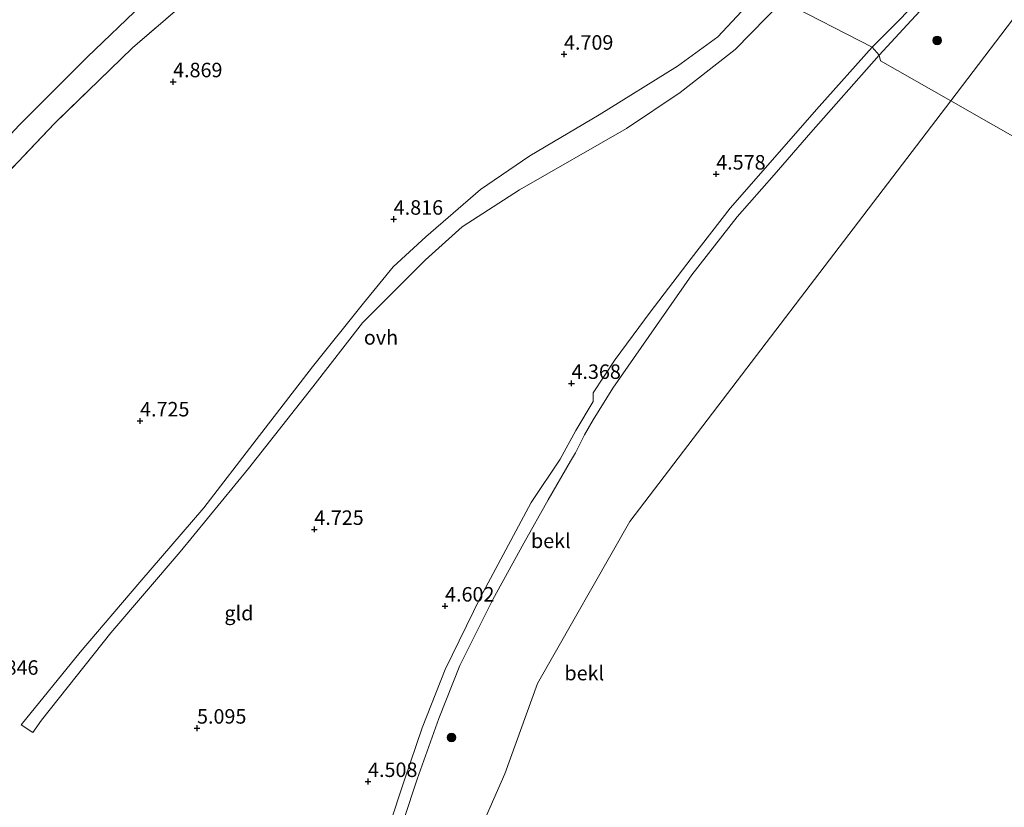
# Model space of a CAD drawing. Units: metres. Extents: x 149990 to 160005, y 424998 to 431251.
# Drawn here: x 154279 to 154449, y 426169 to 426305 of the extents above; entities that cross this region are included whole.
import ezdxf
from ezdxf.enums import TextEntityAlignment as Align

# ---------------------------------------------------------------- set-up
doc = ezdxf.new("R2010")
doc.units = ezdxf.units.M
doc.linetypes.add('IE-TERREINAFSCHEIDING', pattern=[10, 8, -2])
doc.layers.get('0').update_dxf_attribs({"lineweight": 25})
for name, color, linetype, lineweight in [('B-ME-GR-BOOM-S-B1', 93, 'Continuous', 18), ('B-ME-GW-HOOGTEPUNT-S-B1', 10, 'Continuous', 25), ('B-ME-GW-KRUINLIJN-L-B1', 93, 'Continuous', 18), ('B-ME-GW-TEENLIJN-L-B1', 93, 'Continuous', 18), ('B-ME-IE-GRASLAND-GV-B6', 93, 'Continuous', 18), ('B-ME-IE-GRONDWERKLIJN-GROND_INGERICHT-GV-B6', 253, 'Continuous', 18), ('B-ME-IE-HULPGEOMETRIE-L-B1', 53, 'Continuous', 18), ('B-ME-IE-TERREINAFSCHEIDING-RASTERHEKWERK-L-B1', 8, 'IE-TERREINAFSCHEIDING', 18), ('B-ME-OB-BEKLEDING-GV-B6', 253, 'Continuous', 18), ('B-ME-OB-WATERLIJN-L-B1', 133, 'OB-WATERLIJN', 18), ('B-ME-OG-WATER-GV-B6', 153, 'Continuous', 18), ('B-ME-VH-VERH_SOORT-ONVERHARD-GV-B6', 8, 'Continuous', 18)]:
    doc.layers.add(name, color=color, linetype=linetype, lineweight=lineweight)
doc.styles.add('NLCS-ISO', font='NLCS-ISO.TTF')
doc.linetypes.add('OB-WATERLIJN', pattern='A,10,[32,NLCS.SHX,S=2,R=0,X=0,Y=0],-12', length=22)

# ---------------------------------------------------------------- blocks, each defined once
blk = doc.blocks.new('boom')
blk.add_hatch(color=256).paths.add_polyline_path([(-0.75, 0, 1), (0.75, 0, 1)])
blk.add_circle((0, 0), 0.75)
blk = doc.blocks.new('hoogtepunt')
for p, q in [((-0.5, 0), (0.5, 0)), ((0, 0.5), (0, -0.5))]:
    blk.add_line(p, q)

msp = doc.modelspace()

# ---------------------------------------------------------------- linework, layer by layer
at = {"layer": 'B-ME-GW-KRUINLIJN-L-B1'}
for points in [[(154447.51, 426319.33, 4.39), (154445.55, 426317.56, 4.43), (154441.58, 426314.19, 4.41), (154437.47, 426310.27, 4.36), (154432.89, 426305.3, 4.22), (154427.34, 426299.32, 4.15)], [(154427.34, 426299.32, 4.15), (154415.53, 426285.93, 4.15), (154409.22, 426278.62, 4.42), (154402.86, 426271.39, 4.42), (154394.99, 426261.38, 4.39), (154387.6, 426250.76, 4.35), (154381.39, 426241.81, 4.33), (154377.99, 426236.38, 4.26), (154376.48, 426233.74, 3.86), (154374.95, 426230.68, 3.86)], [(154374.95, 426230.68, 3.86), (154374.07, 426229.2, 4.27), (154370.24, 426222.52, 4.42), (154366.03, 426215.07, 4.31), (154360.65, 426205.32, 4.27), (154354.96, 426193.95, 4.39), (154351.35, 426184.82, 4.39), (154347.58, 426174.33, 4.33), (154345.28, 426167.37, 4.23), (154343.07, 426159.57, 4.35), (154340.15, 426149.32, 4.39), (154338.41, 426143.21, 4.42), (154335.96, 426134.76, 4.33), (154333.93, 426128.04, 4.33), (154331.81, 426121.78, 4.24)]]:
    msp.add_polyline3d(points, dxfattribs=at)
at = {"layer": 'B-ME-GW-TEENLIJN-L-B1'}
msp.add_polyline3d([(154349.2, 426346.61, 4.7), (154334.95, 426335.8, 5.15), (154326.33, 426328.66, 5.13), (154317.93, 426321.93, 5.25), (154317.15, 426321.37, 5.26), (154308.47, 426315.1, 5.45), (154300.16, 426308.02, 5.52), (154290.65, 426298.94, 5.58), (154278.9, 426287.2, 5.68), (154261.49, 426268.45, 5.88), (154253.21, 426258.59, 6.13), (154245.4, 426248.33, 6.12), (154237.2, 426237.28, 6.08), (154229.16, 426226.35, 6.12), (154223.39, 426217.9, 6.12), (154217.25, 426209.39, 6.12), (154208.75, 426197.03, 6.09), (154199.33, 426183.97, 6.1), (154191.22, 426172.1, 6.1), (154183.61, 426161.32, 6.08), (154175.93, 426150.84, 6.12), (154166.45, 426136.91, 5.94), (154157.44, 426123.89, 5.87)], dxfattribs=at)
at = {"layer": 'B-ME-IE-GRASLAND-GV-B6'}
for points in [[(154334.01, 426355.16, 11.23), (154337, 426353.98, 9.98), (154309.68, 426331.19, 9.98), (154317.15, 426321.37, 5.26), (154308.47, 426315.1, 5.45), (154300.16, 426308.02, 5.52), (154290.65, 426298.94, 5.58), (154278.9, 426287.2, 5.68), (154261.49, 426268.45, 5.88), (154253.21, 426258.59, 6.13), (154245.4, 426248.33, 6.12), (154237.2, 426237.28, 6.08), (154229.16, 426226.35, 6.12), (154223.39, 426217.9, 6.12), (154217.25, 426209.39, 6.12), (154208.75, 426197.03, 6.09), (154199.33, 426183.97, 6.1), (154191.22, 426172.1, 6.1), (154183.61, 426161.32, 6.08)], [(154183.61, 426161.32, 6.08), (154191.22, 426172.1, 6.1), (154199.33, 426183.97, 6.1), (154208.75, 426197.03, 6.09), (154217.25, 426209.39, 6.12), (154223.39, 426217.9, 6.12), (154229.16, 426226.35, 6.12), (154237.2, 426237.28, 6.08), (154245.4, 426248.33, 6.12), (154253.21, 426258.59, 6.13), (154261.49, 426268.45, 5.88), (154278.9, 426287.2, 5.68), (154290.65, 426298.94, 5.58), (154300.16, 426308.02, 5.52), (154308.47, 426315.1, 5.45), (154317.15, 426321.37, 5.26), (154317.93, 426321.93, 5.25), (154326.33, 426328.66, 5.13), (154334.95, 426335.8, 5.15), (154349.2, 426346.61, 4.7)], [(154349.2, 426346.61, 4.7), (154351.68, 426344.42, 4.73), (154339.09, 426334.04, 4.8), (154324.69, 426322.28, 4.98), (154310.26, 426310.73, 4.98), (154298.46, 426300.54, 5.05), (154284.99, 426287.49, 5.11), (154274.48, 426276.46, 5.17), (154265.89, 426267.07, 5.31), (154255.52, 426255.79, 5.5), (154245.82, 426243.68, 5.85), (154238.03, 426233.82, 5.9), (154230.48, 426223.72, 5.94), (154226.97, 426218.7, 5.94), (154225.02, 426215.93, 5.94), (154215.99, 426203.32, 5.9), (154207.03, 426190.38, 5.9), (154194.45, 426172.83, 5.9), (154185.44, 426160.12, 5.9)]]:
    msp.add_polyline3d(points, dxfattribs=at)
at = {"layer": 'B-ME-IE-GRONDWERKLIJN-GROND_INGERICHT-GV-B6'}
for points in [[(154429.88, 426330.62, 4.83), (154433.06, 426328.85, 4.73), (154439.62, 426324.7, 4.7), (154445.64, 426320.73, 4.53), (154443.91, 426319.16, 4.39), (154441.72, 426317.26, 4.4), (154437.64, 426312.84, 4.41), (154433.95, 426308.54, 4.24), (154429.11, 426303.64, 4.12), (154426.13, 426300.65, 4.1), (154410.67, 426308.64, 4.21), (154412.9, 426310.91, 4.2), (154421.24, 426320.77, 4.27), (154428.71, 426330.7, 4.38), (154429.88, 426330.62, 4.83)], [(154274.48, 426276.46, 5.17), (154284.99, 426287.49, 5.11), (154298.46, 426300.54, 5.05), (154310.26, 426310.73, 4.98)], [(154405.26, 426308.64, 4.29), (154399.47, 426302.46, 4.31), (154392.54, 426297.41, 4.35), (154379, 426289.02, 4.42), (154367.04, 426281.92, 4.41), (154358.54, 426276.11, 4.42), (154349.08, 426267.95, 4.44), (154343.46, 426262.74, 4.46), (154338.35, 426256.48, 4.44), (154329.55, 426245.53, 4.48), (154319.81, 426232.9, 4.55), (154310.79, 426221.18, 4.55), (154299.73, 426208.35, 4.55), (154289.42, 426196.25, 4.78), (154279.26, 426183.74, 5.11), (154281.27, 426182.39, 5.08), (154282.78, 426184.49, 5.01), (154294.74, 426199.62, 4.67), (154306.69, 426213.6, 4.54), (154318.47, 426227.93, 4.54), (154329.61, 426242.04, 4.43), (154338.14, 426253.09, 4.37), (154349.05, 426263.96, 4.35), (154355.39, 426269.64, 4.31), (154365.29, 426276.03, 4.32), (154383.71, 426286.61, 4.27), (154392.98, 426292.83, 4.23), (154402.47, 426300.26, 4.23), (154410.67, 426308.64, 4.21), (154426.13, 426300.65, 4.1)], [(154426.13, 426300.65, 4.1), (154416.99, 426290.43, 4.43), (154401.64, 426272.91, 4.43), (154394.91, 426264.19, 4.42), (154387.82, 426254.93, 4.42), (154381.75, 426246.78, 4.42), (154377.98, 426241.03, 4.4), (154377.98, 426239.5, 4.35), (154374.99, 426234.53, 3.86), (154372.28, 426229.54, 3.86), (154367.27, 426222.09, 4.23), (154358.54, 426205.77, 4.4), (154352.42, 426193.27, 4.24), (154348.49, 426183.19, 4.24), (154345.4, 426174.2, 4.41), (154340.1, 426158.24, 4.4)]]:
    msp.add_polyline3d(points, dxfattribs=at)
at = {"layer": 'B-ME-IE-HULPGEOMETRIE-L-B1'}
msp.add_polyline3d([(154314.17, 426365.77, 6.12), (154316.77, 426363.96, 6.83), (154321.79, 426362.98, 6.93), (154328.48, 426359.35, 11.15), (154329.47, 426358.72, 11.24), (154332.71, 426356.14, 11.28), (154334.01, 426355.16, 11.23), (154337, 426353.98, 9.98), (154349.2, 426346.61, 4.7), (154351.68, 426344.42, 4.73), (154407.17, 426310.94, 4.26), (154410.67, 426308.64, 4.21), (154426.13, 426300.65, 4.1), (154427.34, 426299.32, 4.15), (154427.56, 426298.32, 3.86), (154439.7, 426291.39, 1.35), (154726.38, 426127.88, 3.86)], dxfattribs=at)
at = {"layer": 'B-ME-IE-TERREINAFSCHEIDING-RASTERHEKWERK-L-B1'}
msp.add_polyline3d([(154351.68, 426344.42, 4.73), (154339.09, 426334.04, 4.8), (154324.69, 426322.28, 4.98), (154310.26, 426310.73, 4.98), (154298.46, 426300.54, 5.05), (154284.99, 426287.49, 5.11), (154274.48, 426276.46, 5.17), (154265.89, 426267.07, 5.31), (154255.52, 426255.79, 5.5), (154245.82, 426243.68, 5.85), (154238.03, 426233.82, 5.9), (154230.48, 426223.72, 5.94), (154226.97, 426218.7, 5.94), (154225.02, 426215.93, 5.94), (154215.99, 426203.32, 5.9), (154207.03, 426190.38, 5.9), (154194.45, 426172.83, 5.9), (154185.44, 426160.12, 5.9), (154174.63, 426144.95, 5.97), (154167.11, 426134.36, 5.91), (154166.32, 426133.25, 5.9), (154158.84, 426123.02, 5.84)], dxfattribs=at)
at = {"layer": 'B-ME-OB-BEKLEDING-GV-B6'}
for points in [[(154454.82, 426317.46, 4.81), (154462.52, 426312.57, 4.62), (154469.25, 426308.09, 4.6), (154473.31, 426305.46, 4.6), (154472.86, 426301.02, 3.98), (154472.11, 426297.45, 3.86), (154471.02, 426297.72, 3.86), (154470.7, 426297.81, 3.86), (154470.41, 426298.39, 3.86), (154454.41, 426305.29, 1.24), (154451.52, 426306.46, 1.51), (154450.37, 426305.37, 1.36), (154439.7, 426291.39, 1.35), (154427.56, 426298.32, 3.86), (154427.34, 426299.32, 4.15), (154432.89, 426305.3, 4.22), (154437.47, 426310.27, 4.36), (154441.58, 426314.19, 4.41), (154445.55, 426317.56, 4.43), (154447.51, 426319.33, 4.39), (154443.75, 426324.67, 4.93), (154450.55, 426320.44, 4.89), (154454.82, 426317.46, 4.81)], [(154441.58, 426314.19, 4.41), (154437.47, 426310.27, 4.36), (154432.89, 426305.3, 4.22), (154427.34, 426299.32, 4.15), (154426.13, 426300.65, 4.1), (154429.11, 426303.64, 4.12), (154433.95, 426308.54, 4.24), (154437.64, 426312.84, 4.41), (154441.72, 426317.26, 4.4), (154443.91, 426319.16, 4.39), (154445.64, 426320.73, 4.53), (154445.78, 426320.64, 4.53), (154447.51, 426319.33, 4.39), (154445.55, 426317.56, 4.43), (154441.58, 426314.19, 4.41)], [(154340.1, 426158.24, 4.4), (154345.4, 426174.2, 4.41), (154348.49, 426183.19, 4.24), (154352.42, 426193.27, 4.24), (154358.54, 426205.77, 4.4), (154367.27, 426222.09, 4.23), (154372.28, 426229.54, 3.86), (154374.99, 426234.53, 3.86), (154377.98, 426239.5, 4.35), (154377.98, 426241.03, 4.4), (154381.75, 426246.78, 4.42), (154387.82, 426254.93, 4.42), (154394.91, 426264.19, 4.42), (154401.64, 426272.91, 4.43), (154416.99, 426290.43, 4.43), (154426.13, 426300.65, 4.1), (154427.34, 426299.32, 4.15), (154415.53, 426285.93, 4.15), (154409.22, 426278.62, 4.42)], [(154345.28, 426167.37, 4.23), (154347.58, 426174.33, 4.33), (154351.35, 426184.82, 4.39), (154354.96, 426193.95, 4.39), (154360.65, 426205.32, 4.27), (154366.03, 426215.07, 4.31), (154370.24, 426222.52, 4.42), (154374.07, 426229.2, 4.27), (154374.95, 426230.68, 3.86), (154376.48, 426233.74, 3.86), (154377.99, 426236.38, 4.26), (154381.39, 426241.81, 4.33), (154387.6, 426250.76, 4.35), (154394.99, 426261.38, 4.39), (154402.86, 426271.39, 4.42), (154409.22, 426278.62, 4.42), (154415.53, 426285.93, 4.15), (154427.34, 426299.32, 4.15), (154427.56, 426298.32, 3.86), (154439.7, 426291.39, 1.35)], [(154439.7, 426291.39, 1.35), (154384.32, 426218.83, 1.32), (154368.4, 426190.83, 1.28), (154362.74, 426175.26, 1.21), (154358.29, 426165.16, 1.3)], [(154409.22, 426278.62, 4.42), (154402.86, 426271.39, 4.42), (154394.99, 426261.38, 4.39), (154387.6, 426250.76, 4.35), (154381.39, 426241.81, 4.33), (154377.99, 426236.38, 4.26), (154376.48, 426233.74, 3.86), (154374.95, 426230.68, 3.86), (154374.07, 426229.2, 4.27), (154370.24, 426222.52, 4.42), (154366.03, 426215.07, 4.31), (154360.65, 426205.32, 4.27), (154354.96, 426193.95, 4.39), (154351.35, 426184.82, 4.39), (154347.58, 426174.33, 4.33), (154345.28, 426167.37, 4.23)]]:
    msp.add_polyline3d(points, dxfattribs=at)
at = {"layer": 'B-ME-OB-WATERLIJN-L-B1'}
for points in [[(154439.7, 426291.39, 1.35), (154450.37, 426305.37, 1.36), (154451.52, 426306.46, 1.51), (154454.41, 426305.29, 1.24), (154470.41, 426298.39, 3.86)], [(154386.71, 426093.11, 3.86), (154353.53, 426117.69, 1.32), (154348.59, 426120.12, 1.65), (154345.86, 426123.45, 1.74), (154345.85, 426130.1, 1.67), (154349.43, 426141.07, 1.57), (154354.18, 426152.21, 1.45), (154358.29, 426165.16, 1.3), (154362.74, 426175.26, 1.21), (154368.4, 426190.83, 1.28), (154384.32, 426218.83, 1.32), (154439.7, 426291.39, 1.35)]]:
    msp.add_polyline3d(points, dxfattribs=at)
at = {"layer": 'B-ME-OG-WATER-GV-B6'}
for points in [[(154726.38, 426127.88, 3.86), (154439.7, 426291.39, 1.35), (154450.37, 426305.37, 1.36)], [(154358.29, 426165.16, 1.3), (154362.74, 426175.26, 1.21), (154368.4, 426190.83, 1.28), (154384.32, 426218.83, 1.32), (154439.7, 426291.39, 1.35), (154726.38, 426127.88, 3.86)]]:
    msp.add_polyline3d(points, dxfattribs=at)
at = {"layer": 'B-ME-VH-VERH_SOORT-ONVERHARD-GV-B6'}
msp.add_polyline3d([(154410.67, 426308.64, 4.21), (154402.47, 426300.26, 4.23), (154392.98, 426292.83, 4.23), (154383.71, 426286.61, 4.27), (154365.29, 426276.03, 4.32), (154355.39, 426269.64, 4.31), (154349.05, 426263.96, 4.35), (154338.14, 426253.09, 4.37), (154329.61, 426242.04, 4.43), (154318.47, 426227.93, 4.54), (154306.69, 426213.6, 4.54), (154294.74, 426199.62, 4.67), (154282.78, 426184.49, 5.01), (154281.27, 426182.39, 5.08), (154279.26, 426183.74, 5.11), (154289.42, 426196.25, 4.78), (154299.73, 426208.35, 4.55), (154310.79, 426221.18, 4.55), (154319.81, 426232.9, 4.55), (154329.55, 426245.53, 4.48), (154338.35, 426256.48, 4.44), (154343.46, 426262.74, 4.46), (154349.08, 426267.95, 4.44), (154358.54, 426276.11, 4.42), (154367.04, 426281.92, 4.41), (154379, 426289.02, 4.42), (154392.54, 426297.41, 4.35), (154399.47, 426302.46, 4.31), (154405.26, 426308.64, 4.29)], dxfattribs=at)

# ---------------------------------------------------------------- block references
at = {"layer": 'B-ME-GR-BOOM-S-B1', "rotation": 90}
for p in [(154437.35, 426301.85, 3.4), (154353.53, 426181.53, 3.59)]:
    msp.add_blockref('boom', p, dxfattribs=at)
at = {"layer": 'B-ME-GW-HOOGTEPUNT-S-B1', "rotation": 90}
for p in [(154372.95, 426299.46, 4.71), (154372.95, 426299.46, 4.71), (154305.48, 426294.7, 4.87), (154305.48, 426294.7, 4.87), (154399.22, 426278.77, 4.58), (154399.22, 426278.77, 4.58), (154343.56, 426270.98, 4.82), (154343.56, 426270.98, 4.82), (154374.24, 426242.64, 4.37), (154374.24, 426242.64, 4.37), (154299.78, 426236.16, 4.73), (154299.78, 426236.16, 4.73), (154329.86, 426217.44, 4.73), (154329.86, 426217.44, 4.73), (154352.42, 426204.21, 4.6), (154352.42, 426204.21, 4.6), (154309.61, 426183.14, 5.09), (154309.61, 426183.14, 5.09), (154339.13, 426173.93, 4.51), (154339.13, 426173.93, 4.51)]:
    msp.add_blockref('hoogtepunt', p, dxfattribs=at)

# ---------------------------------------------------------------- texts
at = {"layer": 'B-ME-GW-HOOGTEPUNT-S-B1', "ltscale": 0.2, "style": 'NLCS-ISO'}
for s, p in [('4.709', (154372.95, 426299.46, 4.71)), ('4.709', (154372.95, 426299.46, 4.71)), ('4.869', (154305.48, 426294.7, 4.87)), ('4.869', (154305.48, 426294.7, 4.87)), ('4.578', (154399.22, 426278.77, 4.58)), ('4.578', (154399.22, 426278.77, 4.58)), ('4.816', (154343.56, 426270.98, 4.82)), ('4.816', (154343.56, 426270.98, 4.82)), ('4.368', (154374.24, 426242.64, 4.37)), ('4.368', (154374.24, 426242.64, 4.37)), ('4.725', (154299.78, 426236.16, 4.73)), ('4.725', (154299.78, 426236.16, 4.73)), ('4.725', (154329.86, 426217.44, 4.73)), ('4.725', (154329.86, 426217.44, 4.73)), ('4.602', (154352.42, 426204.21, 4.6)), ('4.602', (154352.42, 426204.21, 4.6)), ('5.846', (154273.72, 426191.57, 5.85)), ('5.846', (154273.72, 426191.57, 5.85)), ('5.095', (154309.61, 426183.14, 5.09)), ('5.095', (154309.61, 426183.14, 5.09)), ('4.508', (154339.13, 426173.93, 4.51)), ('4.508', (154339.13, 426173.93, 4.51))]:
    msp.add_text(s, height=2.5, dxfattribs=at).set_placement(p, align=Align.BOTTOM_LEFT)
at = {"layer": 'B-ME-IE-GRONDWERKLIJN-GROND_INGERICHT-GV-B6', "ltscale": 0.2, "style": 'NLCS-ISO'}
msp.add_text('gld', height=2.5, dxfattribs=at).set_placement((154316.84, 426203), align=Align.MIDDLE_CENTER)
at = {"layer": 'B-ME-OB-BEKLEDING-GV-B6', "ltscale": 0.2, "style": 'NLCS-ISO'}
for p in [(154370.67, 426215.47), (154376.45, 426192.65)]:
    msp.add_text('bekl', height=2.5, dxfattribs=at).set_placement(p, align=Align.MIDDLE_CENTER)
at = {"layer": 'B-ME-VH-VERH_SOORT-ONVERHARD-GV-B6', "ltscale": 0.2, "style": 'NLCS-ISO'}
msp.add_text('ovh', height=2.5, dxfattribs=at).set_placement((154341.36, 426250.58), align=Align.MIDDLE_CENTER)

doc.saveas('drawing.dxf')
